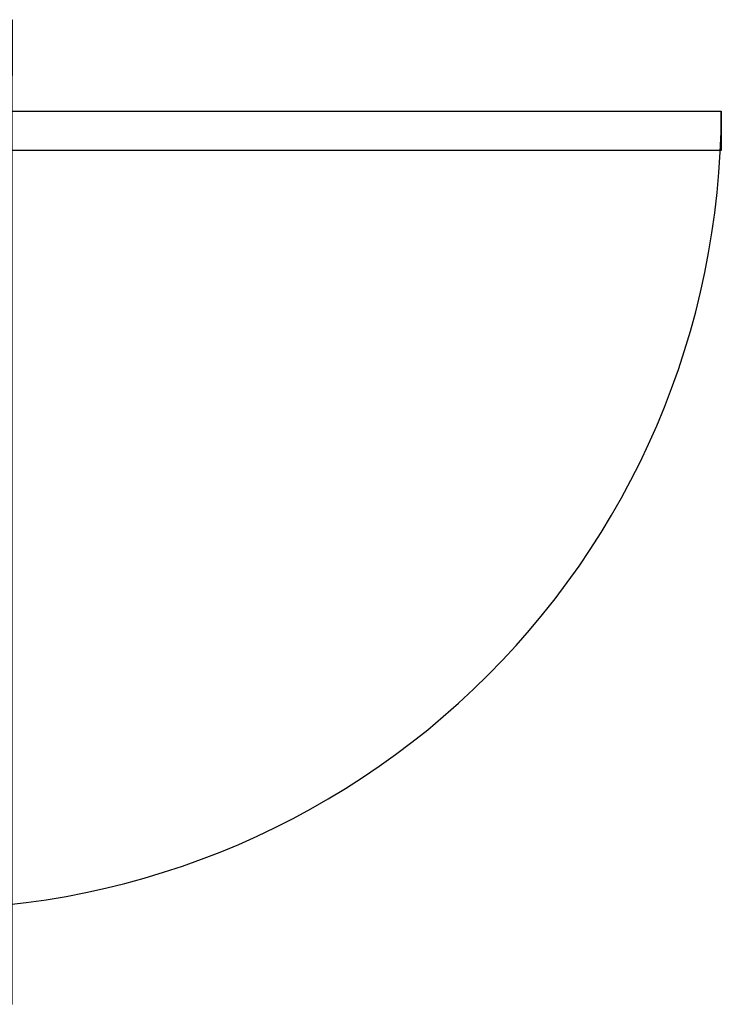
# Model space of a CAD drawing. Units: inches. Extents: x -5351 to 6159, y -738 to 2680.
# Drawn here: x 3157 to 3954, y 1074 to 2192 of the extents above; entities that cross this region are included whole.
import ezdxf

# ---------------------------------------------------------------- set-up
doc = ezdxf.new("R2010")
doc.units = ezdxf.units.IN
doc.layers.add('DOORS', color=30, linetype='Continuous')

# ---------------------------------------------------------------- blocks, each defined once
blk = doc.blocks.new('Door-LH')
at = {"layer": 'DOORS', "ltscale": 3}
for p, q in [((-152.4, 441.5), (-152.4, 559)), ((-152.4, 559), (-139.7, 559)), ((-150.9, 557.5), (-139.7, 557.5)), ((-150.9, 443), (-150.9, 557.5)), ((-139.7, 557.5), (-139.7, 559)), ((-12.7, 557.5), (-12.7, 559)), ((-12.7, 559), (0, 559)), ((-12.7, 557.5), (-1.5, 557.5)), ((-1.5, 557.5), (-1.5, 497)), ((0, 559), (0, 495.5)), ((-103.1, 497), (-103.1, 458.9)), ((-1.5, 497), (-103.1, 497)), ((0, 495.5), (-101.6, 495.5)), ((-101.6, 495.5), (-101.6, 457.4)), ((0, -495.5), (0, 495.5)), ((0, -495.5), (0, 495.5)), ((-149.2, 458.9), (-149.2, 443)), ((-103.1, 458.9), (-149.2, 458.9)), ((-101.6, 457.4), (-147.6, 457.4)), ((-147.6, 457.4), (-147.6, 441.5)), ((-147.6, 441.5), (-152.4, 441.5)), ((-149.2, 443), (-150.9, 443)), ((-26.3, 64.4), (-62.2, 28.4)), ((-98.1, 28.4), (-62.2, -7.5)), ((-26.3, 28.4), (0, 2.2)), ((-26.3, -7.5), (-62.2, -43.4)), ((-98.1, -43.4), (-62.2, -79.3)), ((-26.3, -43.4), (0, -69.7)), ((-26.3, -79.3), (-62.2, -115.2)), ((-152.4, -441.5), (-152.4, -559)), ((-147.6, -441.5), (-152.4, -441.5)), ((-150.9, -443.5), (-150.9, -557.5)), ((-149.2, -443.5), (-150.9, -443.5)), ((-149.2, -458.9), (-149.2, -443.5)), ((-147.6, -457.4), (-147.6, -441.5)), ((-101.6, -457.4), (-147.6, -457.4)), ((-101.6, -495.5), (-101.6, -457.4)), ((-103.1, -458.9), (-149.2, -458.9)), ((-103.1, -497), (-103.1, -458.9)), ((-1.5, -497), (-103.1, -497)), ((0, -495.5), (-101.6, -495.5)), ((-1.5, -557.5), (-1.5, -497)), ((0, -559), (0, -495.5)), ((-152.4, -559), (-139.7, -559)), ((-150.9, -557.5), (-139.7, -557.5)), ((-139.7, -557.5), (-139.7, -559)), ((-12.7, -557.5), (-1.5, -557.5)), ((-12.7, -557.5), (-12.7, -559)), ((-12.7, -559), (0, -559))]:
    blk.add_line(p, q, dxfattribs=at)
for points in [[(-100.6, 455), (-100.6, -451.1), (-145, -451.1), (-145, 455)], [(-101.8, 453.8), (-101.8, -449.9), (-143.8, -449.9), (-143.8, 453.8)], [(-100.6, 455), (805.5, 455), (805.5, 410.6), (-100.6, 410.6)]]:
    blk.add_lwpolyline(points, close=True, dxfattribs=at)
at = {"layer": 'DOORS', "ltscale": 0.5}
blk.add_arc((-100.6, 455), 906.1, 267.1882, 0, dxfattribs=at)

msp = doc.modelspace()

# ---------------------------------------------------------------- block references
at = {"layer": 'DOORS'}
msp.add_blockref('Door-LH', (3148.45, 1632.537), dxfattribs=at)

doc.saveas('drawing.dxf')
